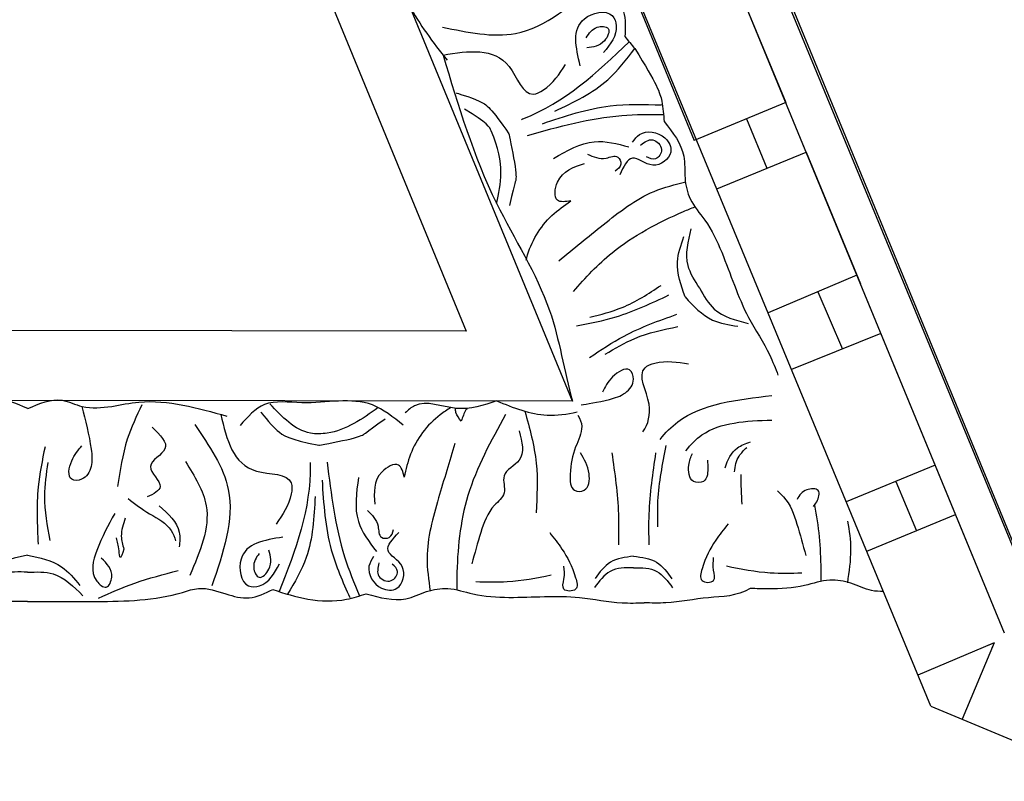
# Model space of a CAD drawing. Units: inches. Extents: x -309 to -99, y 164 to 256.
# Drawn here: x -279 to -276, y 226 to 229 of the extents above; entities that cross this region are included whole.
import ezdxf

# ---------------------------------------------------------------- set-up
doc = ezdxf.new("R2010")
doc.units = ezdxf.units.IN
doc.header["$MEASUREMENT"] = 0

# ---------------------------------------------------------------- blocks, each defined once
blk = doc.blocks.new('OCTO')
at = {"linetype": 'ByBlock'}
blk.add_line((-15.7954, 6.5361), (-15.789, 15.7861), dxfattribs=at)
blk = doc.blocks.new('STAR')
at = {"linetype": 'ByBlock'}
for p, q in [((8.9215, 3.1567), (12.0915, 10.7826)), ((0, 0), (8.5508, 3.5279)), ((0, 0), (8.5508, 3.5279)), ((4.263, 1.5982), (8.6643, 3.4141)), ((8.6993, 3.379), (8.8121, 3.1113)), ((8.6993, 3.379), (8.718, 3.3711)), ((8.6995, 3.3792), (8.967, 3.2661)), ((8.6995, 3.3792), (8.7074, 3.3605)), ((0.388, -0.0005), (8.4032, 3.3064)), ((8.378, 2.9316), (8.2495, 3.243)), ((8.9215, 3.1567), (1.2912, -0.0027)), ((8.0762, 3.1715), (8.2047, 2.8599)), ((8.1328, 3.0341), (8.3062, 3.1056)), ((7.614, 2.9808), (7.7413, 2.668)), ((6.9784, 2.7186), (7.4406, 2.9093)), ((7.4105, 2.8968), (7.5417, 2.5853)), ((7.4682, 2.7599), (7.6689, 2.8459)), ((7.1076, 2.4056), (6.9784, 2.7186)), ((6.3429, 2.4564), (6.8051, 2.6471)), ((6.8051, 2.6471), (6.9374, 2.3263)), ((6.8618, 2.5097), (7.0351, 2.5812)), ((6.4752, 2.1356), (6.9374, 2.3263)), ((7.8517, 1.8995), (3.2367, -0.0045)), ((7.8517, 1.8995), (7.848, -1.9181)), ((3.89, -0.0054), (7.6065, 1.5263)), ((7.6065, 1.5263), (7.6022, -1.5635))]:
    blk.add_line(p, q, dxfattribs=at)
for points, knots in [([(8.5186, 2.9898), (8.5192, 2.976), (8.5171, 2.9374), (8.4869, 2.8781), (8.4724, 2.7965), (8.5059, 2.7025), (8.5108, 2.6084), (8.5092, 2.5445), (8.5086, 2.5231)], [0.0976426, 0.0976426, 0.0976426, 0.0976426, 0.1399561, 0.2167805, 0.2917429, 0.3820887, 0.5092038, 0.573128, 0.573128, 0.573128, 0.573128]), ([(8.273, 2.8638), (8.3059, 2.8705), (8.3775, 2.8799), (8.4496, 2.8694), (8.4884, 2.8637)], [0.3132045, 0.3132045, 0.3132045, 0.3132045, 0.4134417, 0.5302247, 0.5302247, 0.5302247, 0.5302247]), ([(8.2208, 2.7443), (8.2162, 2.7487), (8.1993, 2.7613), (8.1561, 2.7726), (8.1586, 2.7127), (8.1813, 2.6948), (8.196, 2.6876)], [0.2327158, 0.2327158, 0.2327158, 0.2327158, 0.2511336, 0.2906301, 0.3306957, 0.378006, 0.378006, 0.378006, 0.378006]), ([(8.2163, 2.7483), (8.2896, 2.7636), (8.3801, 2.7706), (8.4694, 2.7705), (8.4838, 2.7704)], [0.37838, 0.37838, 0.37838, 0.37838, 0.6029768, 0.6462407, 0.6462407, 0.6462407, 0.6462407]), ([(8.1659, 2.6186), (8.173, 2.6249), (8.2055, 2.6612), (8.2848, 2.6889), (8.3559, 2.7079), (8.3926, 2.7178)], [0.2653051, 0.2653051, 0.2653051, 0.2653051, 0.2932741, 0.4002265, 0.5145301, 0.5145301, 0.5145301, 0.5145301]), ([(8.4547, 2.7034), (8.4558, 2.6666), (8.4585, 2.5779), (8.4409, 2.4907), (8.4306, 2.4397)], [0, 0, 0, 0, 0.1101408, 0.2655762, 0.2655762, 0.2655762, 0.2655762]), ([(6.8717, 2.2206), (6.9102, 2.251), (6.97, 2.298), (7.0697, 2.2902), (7.1507, 2.308), (7.2247, 2.3749), (7.3653, 2.442), (7.5343, 2.4931), (7.6659, 2.584), (7.7369, 2.6111), (7.7607, 2.6202)], [0, 0, 0, 0, 0.1399561, 0.2167805, 0.2917429, 0.3820887, 0.5092038, 0.7569023, 0.9075849, 0.9841175, 0.9841175, 0.9841175, 0.9841175]), ([(7.9858, 2.2064), (7.9626, 2.2254), (7.8631, 2.3234), (7.8459, 2.4772), (7.8322, 2.5988)], [0.1662053, 0.1662053, 0.1662053, 0.1662053, 0.2568215, 0.59954, 0.59954, 0.59954, 0.59954]), ([(8.0255, 2.2974), (8.0041, 2.3143), (7.926, 2.3889), (7.9214, 2.5084), (7.9179, 2.5987)], [0.0902339, 0.0902339, 0.0902339, 0.0902339, 0.1712307, 0.4220967, 0.4220967, 0.4220967, 0.4220967]), ([(8.0854, 2.4344), (8.0572, 2.4441), (8.0163, 2.4637), (8.0003, 2.5073), (7.9943, 2.5237)], [0.0325148, 0.0325148, 0.0325148, 0.0325148, 0.1164022, 0.1669915, 0.1669915, 0.1669915, 0.1669915]), ([(8.5086, 2.5231), (8.5373, 2.4741), (8.5353, 2.375), (8.5617, 2.2519), (8.5596, 2.176), (8.5589, 2.1505)], [0.6101387, 0.6101387, 0.6101387, 0.6101387, 0.7569023, 0.9075849, 0.9841175, 0.9841175, 0.9841175, 0.9841175]), ([(7.4556, 2.3454), (7.4827, 2.3603), (7.549, 2.3968), (7.5681, 2.4716), (7.5794, 2.5158)], [0, 0, 0, 0, 0.0894969, 0.2189386, 0.2189386, 0.2189386, 0.2189386]), ([(8.0998, 2.4674), (8.0797, 2.4697), (8.0474, 2.4765), (8.0241, 2.5007), (8.0147, 2.5104)], [0.12944534, 0.12944534, 0.12944534, 0.12944534, 0.18832747, 0.22790553, 0.22790553, 0.22790553, 0.22790553]), ([(7.4865, 2.2941), (7.5183, 2.3237), (7.5734, 2.3747), (7.5845, 2.4482), (7.5891, 2.4792)], [0, 0, 0, 0, 0.1256023, 0.2171699, 0.2171699, 0.2171699, 0.2171699]), ([(8.2823, 2.445), (8.3014, 2.4299), (8.3503, 2.3914), (8.409, 2.3616), (8.4889, 2.3399), (8.4897, 2.407), (8.4393, 2.3906), (8.4137, 2.3932), (8.3994, 2.3946)], [0, 0, 0, 0, 0.0717582, 0.1830075, 0.2236548, 0.2643458, 0.300211, 0.3456403, 0.3456403, 0.3456403, 0.3456403]), ([(8.0584, 2.3727), (8.0648, 2.3733), (8.092, 2.3749), (8.1388, 2.3739), (8.1386, 2.3081), (8.0799, 2.3031), (8.0476, 2.3141), (8.0353, 2.3198)], [0.2396741, 0.2396741, 0.2396741, 0.2396741, 0.2581085, 0.3150243, 0.3494812, 0.4091985, 0.450142, 0.450142, 0.450142, 0.450142]), ([(7.4676, 1.9026), (7.4186, 1.9444), (7.302, 2.0547), (7.2182, 2.2127), (7.1758, 2.3152), (7.1704, 2.3286)], [0.1211927, 0.1211927, 0.1211927, 0.1211927, 0.3135104, 0.6029768, 0.6462407, 0.6462407, 0.6462407, 0.6462407]), ([(7.4556, 2.3454), (7.4297, 2.3284), (7.3664, 2.287), (7.2914, 2.3051), (7.2471, 2.3159)], [0, 0, 0, 0, 0.0894969, 0.2189386, 0.2189386, 0.2189386, 0.2189386]), ([(7.3594, 1.8514), (7.3175, 1.9027), (7.2307, 2.009), (7.1193, 2.1515), (7.0921, 2.259), (7.0824, 2.2971)], [0, 0, 0, 0, 0.1996872, 0.4134417, 0.5302247, 0.5302247, 0.5302247, 0.5302247]), ([(7.4865, 2.2941), (7.4454, 2.2798), (7.3745, 2.255), (7.3044, 2.2797), (7.2749, 2.2901)], [0, 0, 0, 0, 0.1256023, 0.2171699, 0.2171699, 0.2171699, 0.2171699]), ([(7.9596, 2.1465), (7.9311, 2.1649), (7.8597, 2.1863), (7.7445, 2.1167), (7.7059, 2.2165), (7.7147, 2.2677), (7.7213, 2.3064)], [0.1374907, 0.1374907, 0.1374907, 0.1374907, 0.2391524, 0.3678448, 0.4062434, 0.5243292, 0.5243292, 0.5243292, 0.5243292]), ([(6.9441, 2.1099), (6.9338, 2.1173), (6.8988, 2.1427), (6.9104, 2.2228), (6.9885, 2.26), (7.048, 2.1794), (6.9732, 2.1041), (7.0304, 2.0783), (7.0587, 2.0654)], [0, 0, 0, 0, 0.036736, 0.1257993, 0.1796377, 0.257711, 0.3325686, 0.4062434, 0.4062434, 0.4062434, 0.4062434]), ([(7.6992, 1.9591), (7.6725, 1.9986), (7.6085, 2.0939), (7.5698, 2.2021), (7.5472, 2.2654)], [0, 0, 0, 0, 0.1425176, 0.343134, 0.343134, 0.343134, 0.343134]), ([(7.6874, 2.0138), (7.667, 2.0479), (7.6198, 2.1272), (7.6011, 2.2177), (7.5904, 2.2693)], [0, 0, 0, 0, 0.1184052, 0.274962, 0.274962, 0.274962, 0.274962]), ([(8.3956, 2.1136), (8.3992, 2.1426), (8.4062, 2.1991), (8.4522, 2.2324), (8.4746, 2.2485)], [0, 0, 0, 0, 0.0836112, 0.1627579, 0.1627579, 0.1627579, 0.1627579]), ([(8.4363, 2.1136), (8.4354, 2.1426), (8.4355, 2.197), (8.4832, 2.2338), (8.506, 2.2506)], [0, 0, 0, 0, 0.095489, 0.1790459, 0.1790459, 0.1790459, 0.1790459]), ([(6.6155, 2.1173), (6.7412, 2.196), (6.7932, 2.2146), (6.8477, 2.2187), (6.8717, 2.2206)], [0.1718099, 0.1718099, 0.1718099, 0.1718099, 0.2632345, 0.3351722, 0.3351722, 0.3351722, 0.3351722]), ([(6.8793, 1.7935), (6.8528, 1.8721), (6.8068, 2.008), (6.8112, 2.1509), (6.813, 2.2112)], [0, 0, 0, 0, 0.2461848, 0.4258813, 0.4258813, 0.4258813, 0.4258813]), ([(6.92, 1.7416), (6.8898, 1.851), (6.8465, 2.0079), (6.846, 2.1695), (6.8469, 2.2186)], [0, 0, 0, 0, 0.3377524, 0.4845156, 0.4845156, 0.4845156, 0.4845156]), ([(6.9538, 2.1377), (6.9436, 2.1518), (6.9233, 2.1797), (6.966, 2.2235), (7.011, 2.1939), (7.0004, 2.17), (6.9956, 2.159)], [0, 0, 0, 0, 0.0467068, 0.0922749, 0.1306303, 0.1628955, 0.1628955, 0.1628955, 0.1628955]), ([(7.5878, 1.9131), (7.5788, 1.9599), (7.557, 2.0726), (7.5081, 2.1767), (7.4795, 2.2375)], [0, 0, 0, 0, 0.1425176, 0.343134, 0.343134, 0.343134, 0.343134]), ([(8.0076, 2.2273), (8.072, 2.2143), (8.1661, 2.1953), (8.2619, 2.1974), (8.2922, 2.198)], [0, 0, 0, 0, 0.1960451, 0.2868076, 0.2868076, 0.2868076, 0.2868076]), ([(7.5575, 1.9602), (7.5479, 1.9988), (7.5255, 2.0883), (7.475, 2.1657), (7.4462, 2.2098)], [0, 0, 0, 0, 0.1184052, 0.274962, 0.274962, 0.274962, 0.274962]), ([(8.0331, 2.1908), (8.1046, 2.1804), (8.2117, 2.1647), (8.3198, 2.1665), (8.3558, 2.1671)], [0, 0, 0, 0, 0.2161741, 0.3239307, 0.3239307, 0.3239307, 0.3239307]), ([(8.5272, 1.1762), (8.5406, 1.2235), (8.5615, 1.2966), (8.5163, 1.3859), (8.502, 1.4676), (8.5358, 1.5615), (8.5444, 1.717), (8.5274, 1.8928), (8.5615, 2.0491), (8.5595, 2.1249), (8.5589, 2.1505)], [0, 0, 0, 0, 0.1399561, 0.2167805, 0.2917429, 0.3820887, 0.5092038, 0.7569023, 0.9075849, 0.9841175, 0.9841175, 0.9841175, 0.9841175]), ([(6.8354, 1.8368), (6.8038, 1.9033), (6.7512, 2.0141), (6.6544, 2.0879), (6.6155, 2.1173)], [0, 0, 0, 0, 0.216483, 0.3609824, 0.3609824, 0.3609824, 0.3609824]), ([(7.8649, 1.93), (7.8627, 1.9471), (7.8527, 2.0081), (7.8294, 2.0859), (7.7844, 2.1211), (7.7225, 2.0987), (7.7667, 2.0316), (7.8024, 2.0135), (7.8202, 2.0045)], [0.0471393, 0.0471393, 0.0471393, 0.0471393, 0.1718496, 0.2326268, 0.2879001, 0.3229307, 0.3873913, 0.4512404, 0.4512404, 0.4512404, 0.4512404]), ([(8.3956, 2.1136), (8.3991, 2.0846), (8.406, 2.0281), (8.4519, 1.9947), (8.4742, 1.9785)], [0, 0, 0, 0, 0.0836112, 0.1627579, 0.1627579, 0.1627579, 0.1627579]), ([(8.4363, 2.1136), (8.4354, 2.0845), (8.4353, 2.0301), (8.4829, 1.9931), (8.5056, 1.9763)], [0, 0, 0, 0, 0.095489, 0.1790459, 0.1790459, 0.1790459, 0.1790459]), ([(5.7623, 1.7942), (5.8367, 1.8252), (6.0042, 1.8952), (6.1932, 1.968), (6.3497, 1.9762), (6.4111, 2.0319), (6.4846, 2.0884), (6.5437, 2.0845), (6.5739, 2.0825)], [0, 0, 0, 0, 0.2419806, 0.5453704, 0.6033474, 0.7003006, 0.7840436, 0.8716068, 0.8716068, 0.8716068, 0.8716068]), ([(6.8642, 1.7199), (6.8631, 1.7227), (6.8075, 1.8682), (6.7012, 1.9854), (6.5915, 2.0974)], [0, 0, 0, 0, 0.0089911, 0.4670165, 0.4670165, 0.4670165, 0.4670165]), ([(7.001, 1.833), (6.9738, 1.8797), (6.925, 1.9634), (6.9496, 2.056), (6.9605, 2.0971)], [0, 0, 0, 0, 0.1543271, 0.2770721, 0.2770721, 0.2770721, 0.2770721]), ([(6.6763, 1.9262), (6.612, 1.911), (6.5098, 1.8868), (6.4735, 2.0347), (6.56, 2.0646), (6.6001, 2.032), (6.6294, 2.0083)], [0, 0, 0, 0, 0.165763, 0.2632001, 0.3017117, 0.4055967, 0.4055967, 0.4055967, 0.4055967]), ([(6.9862, 1.9519), (6.9953, 1.9727), (7.01, 2.0062), (6.9836, 2.0579), (7.0252, 2.0748), (7.0383, 2.058), (7.0453, 2.049)], [0, 0, 0, 0, 0.066593, 0.1076573, 0.1347699, 0.1657099, 0.1657099, 0.1657099, 0.1657099]), ([(8.0329, 2.0374), (8.1044, 2.0477), (8.2116, 2.063), (8.3197, 2.061), (8.3556, 2.0603)], [0, 0, 0, 0, 0.2161741, 0.3239307, 0.3239307, 0.3239307, 0.3239307]), ([(6.5775, 1.9472), (6.5624, 1.957), (6.536, 1.9741), (6.5378, 2.0395), (6.6052, 2.009), (6.6104, 1.9719), (6.6135, 1.9497)], [0, 0, 0, 0, 0.0529165, 0.092036, 0.136567, 0.2030435, 0.2030435, 0.2030435, 0.2030435]), ([(6.5403, 1.443), (6.559, 1.531), (6.6028, 1.7364), (6.4616, 1.8974), (6.3809, 1.9895)], [0, 0, 0, 0, 0.2568215, 0.59954, 0.59954, 0.59954, 0.59954]), ([(7.1501, 1.893), (7.1527, 1.8744), (7.159, 1.8305), (7.0509, 1.8436), (7.031, 1.9029), (7.0182, 1.9411)], [0, 0, 0, 0, 0.0469383, 0.1103344, 0.2252548, 0.2252548, 0.2252548, 0.2252548]), ([(7.9016, 1.9186), (7.9142, 1.926), (7.9495, 1.9402), (8.0216, 1.9026), (8.0885, 1.8895), (8.1696, 1.8911), (8.1696, 1.9569), (8.094, 1.9636), (8.0551, 1.9404), (8.0328, 1.9271)], [0.041495, 0.041495, 0.041495, 0.041495, 0.0842185, 0.1593498, 0.2581085, 0.3150243, 0.3494812, 0.4091985, 0.4892302, 0.4892302, 0.4892302, 0.4892302]), ([(7.8512, 1.6333), (7.8746, 1.6919), (7.9117, 1.7843), (7.8973, 1.88), (7.8897, 1.9152)], [0, 0, 0, 0, 0.1837971, 0.2902045, 0.2902045, 0.2902045, 0.2902045]), ([(8.3129, 1.8195), (8.3321, 1.8346), (8.381, 1.873), (8.4399, 1.9026), (8.5198, 1.9241), (8.5204, 1.857), (8.47, 1.8735), (8.4444, 1.871), (8.4301, 1.8696)], [0, 0, 0, 0, 0.0717582, 0.1830075, 0.2236548, 0.2643458, 0.300211, 0.3456403, 0.3456403, 0.3456403, 0.3456403]), ([(6.6385, 1.4451), (6.6238, 1.5346), (6.6031, 1.6721), (6.7963, 1.7294), (6.7486, 1.8252), (6.7048, 1.8532), (6.6717, 1.8744)], [0.0038407, 0.0038407, 0.0038407, 0.0038407, 0.2391524, 0.3678448, 0.4062434, 0.5243292, 0.5243292, 0.5243292, 0.5243292]), ([(6.6385, 1.4451), (6.8155, 1.4981), (7.1268, 1.5914), (7.4959, 1.8345), (7.7462, 1.8697), (7.8517, 1.8995)], [0, 0, 0, 0, 0.552514, 0.971685, 1.299639, 1.299639, 1.299639, 1.299639]), ([(7.3571, 1.7369), (7.3546, 1.7375), (7.296, 1.7524), (7.2149, 1.8002), (7.166, 1.8703), (7.1501, 1.893)], [0.0584361, 0.0584361, 0.0584361, 0.0584361, 0.0663371, 0.2392402, 0.3223255, 0.3223255, 0.3223255, 0.3223255]), ([(8.4846, 1.5607), (8.4858, 1.5975), (8.4887, 1.6862), (8.4714, 1.7734), (8.4612, 1.8245)], [0, 0, 0, 0, 0.1101408, 0.2655762, 0.2655762, 0.2655762, 0.2655762]), ([(7.8869, 1.7319), (7.9472, 1.749), (8.064, 1.7813), (8.185, 1.7749), (8.2435, 1.7718)], [0.0096385, 0.0096385, 0.0096385, 0.0096385, 0.1960733, 0.3706174, 0.3706174, 0.3706174, 0.3706174]), ([(7.9565, 1.7123), (7.9947, 1.7223), (8.0614, 1.7395), (8.1017, 1.6416), (8.1773, 1.673), (8.2271, 1.6066), (8.3147, 1.5757), (8.3858, 1.5564), (8.4225, 1.5465)], [0, 0, 0, 0, 0.1028136, 0.178953, 0.2387284, 0.2932741, 0.4002265, 0.5145301, 0.5145301, 0.5145301, 0.5145301]), ([(6.915, 1.6759), (6.915, 1.6759), (7.0471, 1.704), (7.0926, 1.6986), (7.0706, 1.6998), (7.1656, 1.6783)], [0, 0, 0, 0, 0.0826804, 0.1801246, 0.3394835, 0.3394835, 0.3394835, 0.3394835]), ([(6.7713, 1.4907), (6.7713, 1.4907), (6.7946, 1.5747), (6.8245, 1.6152), (6.915, 1.6759)], [0.0048024, 0.0048024, 0.0048024, 0.0048024, 0.1425838, 0.24814, 0.24814, 0.24814, 0.24814]), ([(7.1581, 1.6328), (7.091, 1.6488), (7.0164, 1.6654), (6.8771, 1.6025), (6.8281, 1.52)], [0.0068958, 0.0068958, 0.0068958, 0.0068958, 0.2071912, 0.229541, 0.229541, 0.229541, 0.229541]), ([(7.899, 1.6645), (7.9914, 1.6135), (8.169, 1.5153), (8.3882, 1.4938), (8.4991, 1.4936), (8.5135, 1.4936)], [0, 0, 0, 0, 0.3135104, 0.6029768, 0.6462407, 0.6462407, 0.6462407, 0.6462407]), ([(7.8512, 1.6333), (7.8665, 1.5871), (7.8973, 1.4943), (7.8406, 1.3716), (7.8833, 1.3232), (7.8927, 1.3126)], [0, 0, 0, 0, 0.1446601, 0.2905946, 0.3315676, 0.3315676, 0.3315676, 0.3315676]), ([(7.8771, 1.5293), (7.8789, 1.528), (7.8921, 1.5193), (7.9081, 1.514), (7.9219, 1.5094)], [0.11935032, 0.11935032, 0.11935032, 0.11935032, 0.12627937, 0.16877027, 0.16877027, 0.16877027, 0.16877027]), ([(7.9219, 1.5094), (7.9122, 1.5013), (7.8986, 1.4899), (7.882, 1.4892), (7.877, 1.4893)], [0, 0, 0, 0, 0.03600356, 0.05059843, 0.05059843, 0.05059843, 0.05059843]), ([(8.0003, 1.487), (8.0637, 1.4678), (8.195, 1.428), (8.3691, 1.379), (8.479, 1.3947), (8.5178, 1.4003)], [0, 0, 0, 0, 0.1996872, 0.4134417, 0.5302247, 0.5302247, 0.5302247, 0.5302247]), ([(7.8747, 1.4724), (7.8826, 1.4596), (7.9223, 1.3988), (8.0079, 1.334), (8.0913, 1.3153), (8.1184, 1.3093)], [0.0212838, 0.0212838, 0.0212838, 0.0212838, 0.0663371, 0.2392402, 0.3223255, 0.3223255, 0.3223255, 0.3223255]), ([(8.3973, 1.2012), (8.4081, 1.1945), (8.4449, 1.1717), (8.5145, 1.213), (8.5192, 1.2993), (8.422, 1.3237), (8.3809, 1.2259), (8.3352, 1.2689), (8.3126, 1.2903)], [0, 0, 0, 0, 0.036736, 0.1257993, 0.1796377, 0.257711, 0.3325686, 0.4062434, 0.4062434, 0.4062434, 0.4062434]), ([(7.9364, 1.3055), (7.9082, 1.2706), (7.8261, 1.1689), (7.8714, 0.9915), (7.8423, 0.8169), (7.9076, 0.7599), (7.9377, 0.7336)], [0, 0, 0, 0, 0.1294077, 0.3769982, 0.508044, 0.620632, 0.620632, 0.620632, 0.620632]), ([(8.1184, 1.3093), (8.1001, 1.3046), (8.0572, 1.2937), (8.1104, 1.1988), (8.1728, 1.2029), (8.213, 1.2056)], [0, 0, 0, 0, 0.0469383, 0.1103344, 0.2252548, 0.2252548, 0.2252548, 0.2252548]), ([(8.4193, 1.2207), (8.4362, 1.2166), (8.4698, 1.2085), (8.494, 1.2646), (8.4496, 1.295), (8.4314, 1.2761), (8.4231, 1.2674)], [0, 0, 0, 0, 0.0467068, 0.0922749, 0.1306303, 0.1628955, 0.1628955, 0.1628955, 0.1628955]), ([(8.2351, 1.1801), (8.2509, 1.1964), (8.2763, 1.2227), (8.3342, 1.2179), (8.334, 1.2629), (8.3135, 1.2686), (8.3025, 1.2716)], [0, 0, 0, 0, 0.066593, 0.1076573, 0.1347699, 0.1657099, 0.1657099, 0.1657099, 0.1657099]), ([(7.8746, 1.2178), (7.915, 1.1617), (7.9658, 1.089), (7.9691, 0.9384), (7.9077, 0.8811), (7.8616, 0.838)], [0.0068958, 0.0068958, 0.0068958, 0.0068958, 0.2071912, 0.2654151, 0.4411684, 0.4411684, 0.4411684, 0.4411684]), ([(8.0069, 1.0092), (8.0069, 1.0092), (7.9827, 1.1422), (7.9604, 1.1822), (7.9699, 1.1622), (7.9139, 1.242)], [0, 0, 0, 0, 0.0826804, 0.1801246, 0.3394835, 0.3394835, 0.3394835, 0.3394835]), ([(8.1195, 1.1486), (8.173, 1.1411), (8.269, 1.1278), (8.3454, 1.1858), (8.3792, 1.2114)], [0, 0, 0, 0, 0.1543271, 0.2770721, 0.2770721, 0.2770721, 0.2770721]), ([(8.5126, 0.8483), (8.5259, 0.8888), (8.5532, 0.9723), (8.5561, 1.0874), (8.5346, 1.1534), (8.5272, 1.1762)], [0, 0, 0, 0, 0.1275136, 0.2632345, 0.3351722, 0.3351722, 0.3351722, 0.3351722]), ([(8.0657, 1.0389), (8.1784, 1.0526), (8.34, 1.0721), (8.4897, 1.1331), (8.5347, 1.1526)], [0, 0, 0, 0, 0.3377524, 0.4845156, 0.4845156, 0.4845156, 0.4845156]), ([(8.1293, 1.021), (8.212, 1.0263), (8.3552, 1.0355), (8.4857, 1.0938), (8.5408, 1.1184)], [0, 0, 0, 0, 0.2461848, 0.4258813, 0.4258813, 0.4258813, 0.4258813]), ([(7.8902, 0.806), (7.8902, 0.806), (7.9591, 0.8595), (7.9852, 0.9025), (8.0069, 1.0092)], [0.0048024, 0.0048024, 0.0048024, 0.0048024, 0.1425838, 0.24814, 0.24814, 0.24814, 0.24814]), ([(8.0669, 0.979), (8.0699, 0.9791), (8.2256, 0.9829), (8.3745, 0.9292), (8.5198, 0.8703)], [0, 0, 0, 0, 0.0089911, 0.4670165, 0.4670165, 0.4670165, 0.4670165]), ([(8.186, 0.9968), (8.2595, 0.9929), (8.382, 0.9863), (8.4871, 0.9249), (8.5291, 0.9001)], [0, 0, 0, 0, 0.216483, 0.3609824, 0.3609824, 0.3609824, 0.3609824]), ([(7.8986, 0.6658), (7.9869, 0.6862), (8.122, 0.7193), (8.1015, 0.9199), (8.2082, 0.9121), (8.2508, 0.8822), (8.283, 0.8597)], [0.0038407, 0.0038407, 0.0038407, 0.0038407, 0.2391524, 0.3678448, 0.4062434, 0.5243292, 0.5243292, 0.5243292, 0.5243292]), ([(8.3291, 0.8837), (8.3395, 0.8184), (8.356, 0.7147), (8.5067, 0.7373), (8.5014, 0.8286), (8.456, 0.8534), (8.4229, 0.8715)], [0, 0, 0, 0, 0.165763, 0.2632001, 0.3017117, 0.4055967, 0.4055967, 0.4055967, 0.4055967]), ([(8.3861, 0.8003), (8.401, 0.79), (8.4268, 0.772), (8.4866, 0.7986), (8.4328, 0.8494), (8.3965, 0.8401), (8.3747, 0.8345)], [0, 0, 0, 0, 0.0529165, 0.092036, 0.136567, 0.2030435, 0.2030435, 0.2030435, 0.2030435]), ([(8.5545, -0.0119), (8.5549, 0.0687), (8.5559, 0.2503), (8.5514, 0.4527), (8.4996, 0.6006), (8.5278, 0.6785), (8.552, 0.768), (8.526, 0.8212), (8.5126, 0.8483)], [0, 0, 0, 0, 0.2419806, 0.5453704, 0.6033474, 0.7003006, 0.7840436, 0.8716068, 0.8716068, 0.8716068, 0.8716068]), ([(7.9339, 0.5741), (8.0082, 0.6249), (8.1816, 0.7435), (8.3841, 0.6741), (8.4999, 0.6345)], [0, 0, 0, 0, 0.2568215, 0.59954, 0.59954, 0.59954, 0.59954]), ([(7.871, 0.2829), (7.8647, 0.3148), (7.8377, 0.4496), (7.8757, 0.5845), (7.9046, 0.6874)], [0, 0, 0, 0, 0.0970537, 0.4096507, 0.4096507, 0.4096507, 0.4096507]), ([(8.0642, 0.5413), (8.115, 0.5733), (8.2402, 0.6522), (8.3801, 0.5925), (8.4632, 0.5571)], [0, 0, 0, 0, 0.1712307, 0.4220967, 0.4220967, 0.4220967, 0.4220967]), ([(8.2193, 0.45), (8.2475, 0.4815), (8.288, 0.5269), (8.3453, 0.5217), (8.3627, 0.5201)], [0, 0, 0, 0, 0.1164022, 0.1669915, 0.1669915, 0.1669915, 0.1669915]), ([(8.1938, 0.3403), (8.2123, 0.3646), (8.2498, 0.4139), (8.2855, 0.4883), (8.3292, 0.503), (8.342, 0.5073)], [0, 0, 0, 0, 0.0928563, 0.1883275, 0.2279055, 0.2279055, 0.2279055, 0.2279055]), ([(8.5429, 0.2363), (8.5242, 0.2785), (8.4839, 0.3691), (8.4594, 0.4653), (8.4463, 0.5167)], [0, 0, 0, 0, 0.1382739, 0.2970502, 0.2970502, 0.2970502, 0.2970502]), ([(7.9438, 0.425), (7.9703, 0.4526), (8.0208, 0.5052), (8.0758, 0.381), (8.1523, 0.4813), (8.1775, 0.4298), (8.1883, 0.4078)], [0, 0, 0, 0, 0.0882318, 0.168156, 0.2461097, 0.3040875, 0.3040875, 0.3040875, 0.3040875]), ([(7.8651, 0.3886), (7.9048, 0.3699), (7.9958, 0.327), (8.0954, 0.3121), (8.1516, 0.3038)], [0, 0, 0, 0, 0.1310343, 0.3002569, 0.3002569, 0.3002569, 0.3002569]), ([(8.2628, 0.3308), (8.2837, 0.3236), (8.3197, 0.3112), (8.3561, 0.3215), (8.3715, 0.3258)], [0, 0, 0, 0, 0.0641378, 0.1110255, 0.1110255, 0.1110255, 0.1110255]), ([(8.3715, 0.3258), (8.387, 0.3207), (8.4143, 0.3116), (8.3642, 0.3085), (8.3448, 0.303), (8.3321, 0.2994)], [0, 0, 0, 0, 0.0316767, 0.0554969, 0.1012196, 0.1012196, 0.1012196, 0.1012196]), ([(7.8785, -0.011), (7.8606, 0.0294), (7.8322, 0.0938), (7.8822, 0.188), (7.8751, 0.2479), (7.871, 0.2829)], [0, 0, 0, 0, 0.1236685, 0.1972022, 0.3007245, 0.3007245, 0.3007245, 0.3007245]), ([(8.2463, 0.2936), (8.2874, 0.2712), (8.3591, 0.2322), (8.4638, 0.2022), (8.5186, 0.2674), (8.4508, 0.2961), (8.4216, 0.2662), (8.4024, 0.2466)], [0, 0, 0, 0, 0.1439052, 0.2511336, 0.2906301, 0.3306957, 0.4069053, 0.4069053, 0.4069053, 0.4069053]), ([(7.8706, 0.178), (7.9202, 0.1912), (7.9896, 0.2087), (8.0804, 0.2177), (8.13, 0.1895), (8.1329, 0.1237), (8.054, 0.1391), (8.0237, 0.1653), (8.0087, 0.1783)], [0.0176096, 0.0176096, 0.0176096, 0.0176096, 0.1718496, 0.2326268, 0.2879001, 0.3229307, 0.3873913, 0.4512404, 0.4512404, 0.4512404, 0.4512404]), ([(8.4521, -0.0118), (8.451, 0.0192), (8.4482, 0.0948), (8.5025, 0.1496), (8.5346, 0.182)], [0, 0, 0, 0, 0.0894969, 0.2189386, 0.2189386, 0.2189386, 0.2189386]), ([(8.3923, -0.0117), (8.4012, 0.0308), (8.4167, 0.1044), (8.474, 0.1516), (8.4981, 0.1716)], [0, 0, 0, 0, 0.1256023, 0.2171699, 0.2171699, 0.2171699, 0.2171699]), ([(8.0126, 0.0491), (8.0593, 0.0395), (8.1717, 0.0165), (8.2866, 0.0218), (8.3537, 0.025)], [0, 0, 0, 0, 0.1425176, 0.343134, 0.343134, 0.343134, 0.343134]), ([(8.0677, 0.059), (8.107, 0.0532), (8.1982, 0.0396), (8.2891, 0.0567), (8.3409, 0.0664)], [0, 0, 0, 0, 0.1184052, 0.274962, 0.274962, 0.274962, 0.274962]), ([(7.8785, -0.011), (7.8605, -0.0513), (7.8319, -0.1156), (7.8816, -0.2099), (7.8744, -0.2698), (7.8702, -0.3048)], [0, 0, 0, 0, 0.1236685, 0.1972022, 0.3007245, 0.3007245, 0.3007245, 0.3007245]), ([(8.3923, -0.0117), (8.4011, -0.0542), (8.4163, -0.1278), (8.4735, -0.1752), (8.4976, -0.1952)], [0, 0, 0, 0, 0.1256023, 0.2171699, 0.2171699, 0.2171699, 0.2171699]), ([(8.4521, -0.0118), (8.4509, -0.0427), (8.4479, -0.1183), (8.502, -0.1733), (8.5341, -0.2058)], [0, 0, 0, 0, 0.0894969, 0.2189386, 0.2189386, 0.2189386, 0.2189386]), ([(8.5545, -0.0119), (8.5547, -0.0925), (8.5552, -0.2741), (8.5501, -0.4765), (8.4979, -0.6243), (8.5258, -0.7022), (8.5499, -0.7918), (8.5236, -0.8449), (8.5102, -0.872)], [0, 0, 0, 0, 0.2419806, 0.5453704, 0.6033474, 0.7003006, 0.7840436, 0.8716068, 0.8716068, 0.8716068, 0.8716068])]:
    blk.add_open_spline(points, degree=3, knots=knots, dxfattribs=at)
for points in [[(8.1095, 2.4897), (8.1439, 2.4896), (8.1784, 2.4913), (8.213, 2.493)], [(6.5739, 2.0825), (6.5877, 2.0942), (6.6014, 2.106), (6.6155, 2.1173)], [(6.4635, 1.3268), (6.5316, 1.3614), (6.5939, 1.4102), (6.6561, 1.4589)]]:
    blk.add_open_spline(points, degree=3, dxfattribs=at)
blk = doc.blocks.new('703-330')
at = {"linetype": 'ByBlock', "rotation": 247.4900794225094}
blk.add_blockref('STAR', (6.5432, -15.7903), dxfattribs=at)
blk = doc.blocks.new('CEILINGPATTERN703-330')
at = {"linetype": 'ByBlock', "rotation": 22.49636527310772}
for name, p in [('703-330', (12.1198, 60.4107)), ('OCTO', (44.8295, 39.7578))]:
    blk.add_blockref(name, p, dxfattribs=at)

msp = doc.modelspace()

# ---------------------------------------------------------------- block references
at = {"linetype": 'ByBlock'}
msp.add_blockref('CEILINGPATTERN703-330', (-303.24554, 187.00202), dxfattribs=at)

doc.saveas('drawing.dxf')
